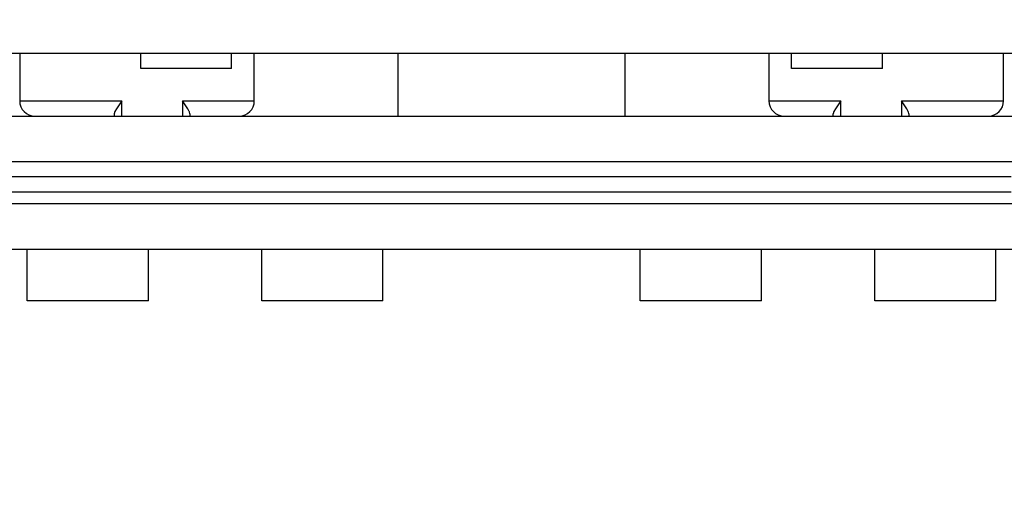
# Model space of a CAD drawing. Units: inches. Extents: x 0 to 17, y 0 to 11.
# Drawn here: x 3.5 to 3.8, y 2 to 2.1 of the extents above; entities that cross this region are included whole.
import ezdxf
from ezdxf.enums import TextEntityAlignment as Align

# ---------------------------------------------------------------- set-up
doc = ezdxf.new("R2010")
doc.units = ezdxf.units.IN
doc.header["$LTSCALE"] = 0.935
doc.header["$MEASUREMENT"] = 0
doc.layers.get('0').update_dxf_attribs({"linetype": 'CONTINUOUS'})
doc.styles.get("Standard").update_dxf_attribs({"font": 'bluprnt.ttf'})
doc.dimstyles.new('DIMSTYLE_1', dxfattribs={"dimtxt": 0.125, "dimasz": 0.1875, "dimexe": 0.125, "dimexo": 0.0625, "dimgap": 0.0625, "dimtad": 0, "dimtih": 1, "dimtoh": 1, "dimlfac": 10, "dimzin": 4, "dimdsep": 46, "dimtxsty": 'Standard', "dimblk": 'CLOSED', "dimblk1": 'CLOSED', "dimblk2": 'CLOSED', "dimcen": 0.09, "dimadec": 3, "dimazin": 1, "dimtfac": 1, "dimtdec": 3, "dimtofl": 0, "dimtmove": 0, "dimatfit": 3, "dimldrblk": 'CLOSED', "dimfxl": 0, "dimtolj": 1, "dimtzin": 4, "dimarcsym": 0})

# ---------------------------------------------------------------- blocks, each defined once
blk = doc.blocks.new('_CLOSED')
at = {"color": 0, "linetype": 'ByBlock'}
for p, q in [((0, 0), (-1, 0.1667)), ((-1, 0.1667), (-1, -0.1667)), ((-1, -0.1667), (0, 0)), ((-1, 0), (0, 0))]:
    blk.add_line(p, q, dxfattribs=at)
blk = doc.blocks.new('*D11')
at = {"color": 7, "linetype": 'Continuous'}
for p, q in [((3.52125, 9.33161), (1.24943, 9.33161)), ((1.37443, 9.33161), (1.37443, 5.7947)), ((1.37443, 2.00779), (1.37443, 4.4197)), ((3.37951, 2.00779), (1.24943, 2.00779))]:
    blk.add_line(p, q, dxfattribs=at)
at = {"color": 7, "linetype": 'Continuous', "xscale": 0.1875, "yscale": 0.1875, "zscale": 0.1875}
for p, rotation in [((1.37443, 9.33161), 90), ((1.37443, 2.00779), 270)]:
    blk.add_blockref('_CLOSED', p, dxfattribs=dict(at, rotation=rotation))
at = {"color": 7, "linetype": 'Continuous'}
for s, p, p2 in [('73.63', (1.12443, 5.6072), (1.62443, 5.6072)), ('[1870]', (1.07443, 5.4197), (1.67443, 5.4197)), ('THRU', (1.17443, 5.0447), (1.57443, 5.0447)), ('80.75', (1.12443, 4.6697), (1.62443, 4.6697)), ('[2051]', (1.07443, 4.4822), (1.67443, 4.4822))]:
    blk.add_text(s, height=0.125, dxfattribs=at).set_placement(p, p2, align=Align.FIT)
blk = doc.blocks.new('*D22')
at = {"color": 7, "linetype": 'Continuous'}
for p, q in [((3.44201, 1.94529), (3.44201, 1.69194)), ((3.88296, 1.94529), (3.88296, 1.69194)), ((3.66249, 1.81694), (3.23454, 1.81694)), ((3.44201, 1.81694), (3.66249, 1.81694)), ((3.88296, 1.81694), (3.66249, 1.81694))]:
    blk.add_line(p, q, dxfattribs=at)
at = {"color": 7, "linetype": 'Continuous', "xscale": 0.1875, "yscale": 0.1875, "zscale": 0.1875, "rotation": 180}
blk.add_blockref('_CLOSED', (3.44201, 1.81694), dxfattribs=at)
at = {"color": 7, "linetype": 'Continuous', "xscale": 0.1875, "yscale": 0.1875, "zscale": 0.1875}
blk.add_blockref('_CLOSED', (3.88296, 1.81694), dxfattribs=at)
at = {"color": 7, "linetype": 'Continuous'}
for s, p, p2 in [('4.41', (2.67204, 1.75444), (3.07204, 1.75444)), ('[', (2.67204, 1.56694), (2.77204, 1.56694)), (']', (3.07204, 1.56694), (3.17204, 1.56694)), ('112', (2.77204, 1.56694), (3.07204, 1.56694))]:
    blk.add_text(s, height=0.125, dxfattribs=at).set_placement(p, p2, align=Align.FIT)

msp = doc.modelspace()

# ---------------------------------------------------------------- linework, layer by layer
at = {"color": 7, "linetype": 'Continuous'}
for p, q in [((3.49319, 2.07216), (3.83178, 2.07216)), ((3.53453, 2.07216), (3.53453, 2.05976)), ((3.56603, 2.06822), (3.56603, 2.07216)), ((3.58965, 2.06822), (3.58965, 2.07216)), ((3.59556, 2.05976), (3.59556, 2.07216)), ((3.63296, 2.05582), (3.63296, 2.07216)), ((3.69201, 2.05582), (3.69201, 2.07216)), ((3.72942, 2.07216), (3.72942, 2.05976)), ((3.73532, 2.06822), (3.73532, 2.07216)), ((3.75894, 2.06822), (3.75894, 2.07216)), ((3.79044, 2.05976), (3.79044, 2.07216)), ((3.58965, 2.06822), (3.56603, 2.06822)), ((3.75894, 2.06822), (3.73532, 2.06822)), ((3.53453, 2.05976), (3.56111, 2.05976)), ((3.56111, 2.05976), (3.55972, 2.05771)), ((3.56111, 2.05582), (3.56111, 2.05976)), ((3.57686, 2.05976), (3.59556, 2.05976)), ((3.57686, 2.05976), (3.57686, 2.05582)), ((3.57825, 2.05771), (3.57686, 2.05976)), ((3.72942, 2.05976), (3.74812, 2.05976)), ((3.74812, 2.05976), (3.74672, 2.05771)), ((3.74812, 2.05582), (3.74812, 2.05976)), ((3.76386, 2.05976), (3.79044, 2.05976)), ((3.76386, 2.05976), (3.76386, 2.05582)), ((3.76526, 2.05771), (3.76386, 2.05976)), ((3.55932, 2.05697), (3.55914, 2.05635)), ((3.55972, 2.05771), (3.55932, 2.05697)), ((3.57865, 2.05697), (3.57825, 2.05771)), ((3.57882, 2.05635), (3.57868, 2.05689)), ((3.74632, 2.05697), (3.74615, 2.05635)), ((3.74672, 2.05771), (3.74632, 2.05697)), ((3.76566, 2.05697), (3.76526, 2.05771)), ((3.76583, 2.05635), (3.76569, 2.05689)), ((3.4676, 2.05582), (3.85737, 2.05582)), ((3.55914, 2.05635), (3.55914, 2.05582)), ((3.57882, 2.05635), (3.57882, 2.05582)), ((3.74615, 2.05582), (3.74615, 2.05635)), ((3.76583, 2.05635), (3.76583, 2.05582)), ((3.4676, 2.04401), (3.85737, 2.04401)), ((3.53257, 2.04007), (3.79241, 2.04007)), ((3.53257, 2.03614), (3.79241, 2.03614)), ((3.81209, 2.03299), (3.51288, 2.03299)), ((3.51288, 2.02118), (3.81209, 2.02118)), ((3.5365, 2.00779), (3.5365, 2.02118)), ((3.568, 2.00779), (3.568, 2.02118)), ((3.59753, 2.00779), (3.59753, 2.02118)), ((3.62902, 2.00779), (3.62902, 2.02118)), ((3.69595, 2.00779), (3.69595, 2.02118)), ((3.72745, 2.00779), (3.72745, 2.02118)), ((3.75697, 2.00779), (3.75697, 2.02118)), ((3.78847, 2.00779), (3.78847, 2.02118)), ((3.568, 2.00779), (3.5365, 2.00779)), ((3.62902, 2.00779), (3.59753, 2.00779)), ((3.72745, 2.00779), (3.69595, 2.00779)), ((3.78847, 2.00779), (3.75697, 2.00779))]:
    msp.add_line(p, q, dxfattribs=at)
for centre, radius, start, end in [((3.53847, 2.05976), 0.00394, 180, 270), ((3.59162, 2.05976), 0.00394, 270, 360), ((3.73335, 2.05976), 0.00394, 180, 270), ((3.7865, 2.05976), 0.00394, 270, 360), ((3.57543, 2.05551), 0.00353, 23.0238, 24.491), ((3.76244, 2.05551), 0.00353, 23.0238, 24.491)]:
    msp.add_arc(centre, radius, start, end, dxfattribs=at)

# ---------------------------------------------------------------- dimensions: what is measured, and where the dimension line sits
dim = msp.add_linear_dim(base=(1.37443, 2.00779), p1=(3.58375, 9.33161), p2=(3.44201, 2.00779), angle=270, text='73.63\\P[1870]\\P \\PTHRU\\P \\P80.75\\P[2051]\\P[]', dimstyle='DIMSTYLE_1', dxfattribs=at)
dim.commit()
dim.dimension.update_dxf_attribs({"geometry": '*D11', "text_midpoint": (1.37443, 5.1072), "dimtype": 160})
dim = msp.add_linear_dim(base=(3.88296, 1.81694), p1=(3.44201, 2.00779), p2=(3.88296, 2.00779), text='<>\\P[]', dimstyle='DIMSTYLE_1', dxfattribs=at)
dim.commit()
dim.dimension.update_dxf_attribs({"geometry": '*D22', "text_midpoint": (2.92204, 1.72319), "dimtype": 160})

doc.saveas('drawing.dxf')
